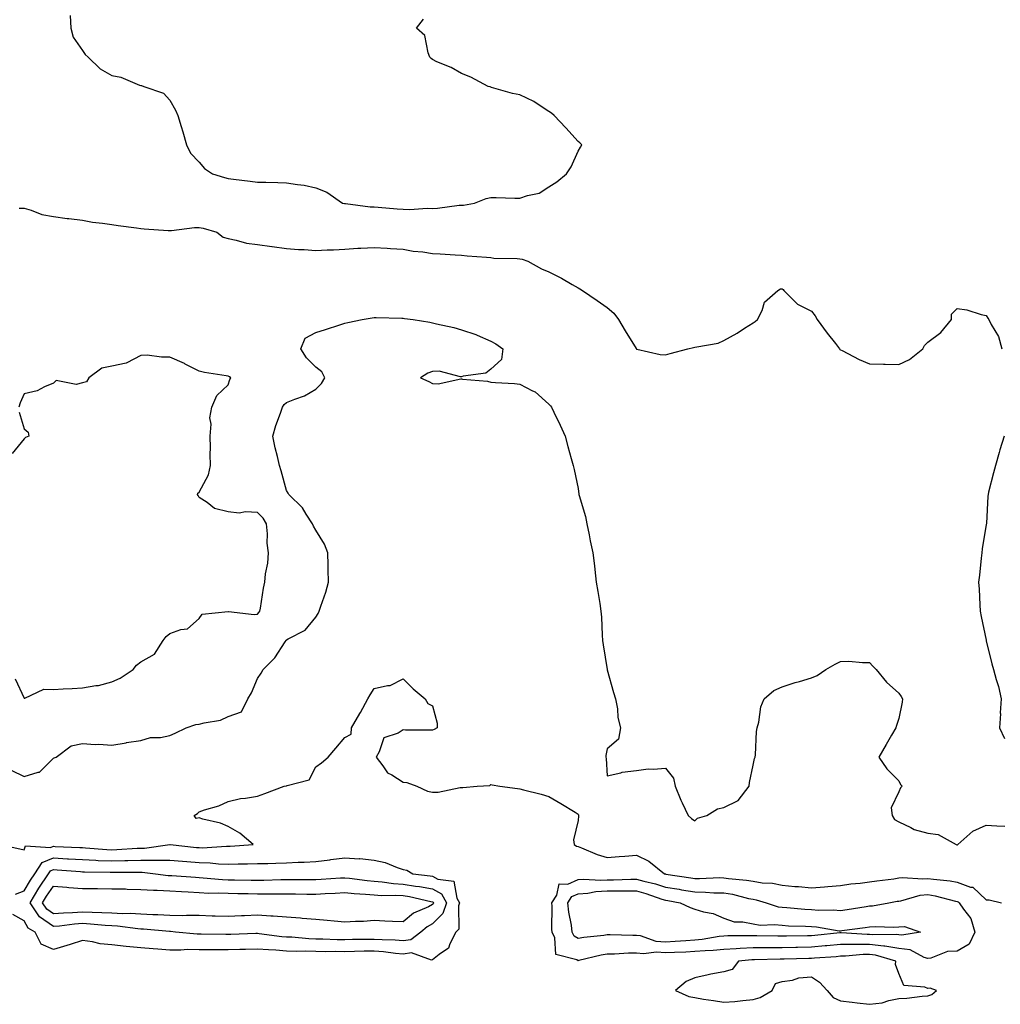
# Model space of a CAD drawing. Units: inches. Extents: x 915683 to 918323, y 7253018 to 7255658.
# Drawn here: x 915856 to 916193, y 7253187 to 7253525 of the extents above; entities that cross this region are included whole.
import ezdxf

# ---------------------------------------------------------------- set-up
doc = ezdxf.new("R2010")
doc.units = ezdxf.units.IN
doc.header["$MEASUREMENT"] = 0
doc.layers.add('Contour_91567253', color=7, linetype='Continuous', true_color=0x3238bc)

msp = doc.modelspace()

# ---------------------------------------------------------------- linework, layer by layer
at = {"layer": 'Contour_91567253'}
for points in [[(915873.79, 7253526.18, 3282), (915874.05, 7253521.92, 3282), (915874.89, 7253518.76, 3282), (915878.05, 7253514.25, 3282), (915878.97, 7253512.85, 3282), (915880.01, 7253511.92, 3282), (915884.11, 7253507.97, 3282), (915888.05, 7253505.64, 3282), (915891.17, 7253505.04, 3282), (915897.61, 7253502.36, 3282), (915898.05, 7253502.24, 3282), (915898.3, 7253502.16, 3282), (915899.06, 7253501.92, 3282), (915905.78, 7253499.64, 3282), (915908.05, 7253497.15, 3282), (915909.92, 7253493.8, 3282), (915910.74, 7253491.92, 3282), (915911.87, 7253488.1, 3282), (915912.4, 7253486.28, 3282), (915913.71, 7253481.92, 3282), (915915.11, 7253478.97, 3282), (915918.05, 7253475.9, 3282), (915919.89, 7253473.76, 3282), (915922.59, 7253471.92, 3282), (915926.8, 7253470.66, 3282), (915928.05, 7253470.36, 3282), (915929.84, 7253470.13, 3282), (915935.56, 7253469.43, 3282), (915938.05, 7253469.11, 3282), (915940.94, 7253469.03, 3282), (915945.07, 7253468.94, 3282), (915948.05, 7253468.86, 3282), (915951.77, 7253468.21, 3282), (915954.12, 7253467.99, 3282), (915958.05, 7253467.14, 3282), (915961.82, 7253465.69, 3282), (915967.28, 7253461.92, 3282), (915967.88, 7253461.75, 3282), (915968.05, 7253461.74, 3282), (915968.24, 7253461.73, 3282), (915976.76, 7253460.63, 3282), (915978.05, 7253460.57, 3282), (915979.49, 7253460.47, 3282), (915986.01, 7253459.88, 3282), (915988.05, 7253459.76, 3282), (915990.32, 7253459.64, 3282), (915996.3, 7253460.17, 3282), (915998.05, 7253460.05, 3282), (915999.82, 7253460.15, 3282), (916007.27, 7253461.14, 3282), (916008.05, 7253461.2, 3282), (916008.74, 7253461.23, 3282), (916012.45, 7253461.92, 3282), (916016.52, 7253463.45, 3282), (916018.05, 7253463.8, 3282), (916019.9, 7253463.78, 3282), (916026.36, 7253463.61, 3282), (916028.05, 7253463.58, 3282), (916030.67, 7253464.54, 3282), (916034.63, 7253465.34, 3282), (916038.05, 7253467.41, 3282), (916040.79, 7253469.18, 3282), (916044.03, 7253471.92, 3282), (916045.69, 7253474.28, 3282), (916048.05, 7253479.64, 3282), (916048.89, 7253481.07, 3282), (916049.29, 7253481.92, 3282), (916048.68, 7253482.55, 3282), (916048.05, 7253482.96, 3282), (916043.87, 7253487.73, 3282), (916039.82, 7253491.92, 3282), (916038.88, 7253492.75, 3282), (916038.05, 7253493.28, 3282), (916034, 7253495.97, 3282), (916032.9, 7253496.77, 3282), (916028.05, 7253498.97, 3282), (916025.56, 7253499.43, 3282), (916018.39, 7253501.58, 3282), (916018.05, 7253501.66, 3282), (916017.84, 7253501.71, 3282), (916017.18, 7253501.92, 3282), (916011.21, 7253505.08, 3282), (916008.05, 7253506.3, 3282), (916004.52, 7253508.39, 3282), (915999.61, 7253510.36, 3282), (915998.05, 7253511.08, 3282), (915997.59, 7253511.45, 3282), (915997.23, 7253511.92, 3282), (915996.6, 7253513.37, 3282), (915995.5, 7253519.37, 3282), (915992.6, 7253521.92, 3282), (915995.05, 7253524.93, 3282)], [(915856.33, 7253460.2, 3281), (915858.05, 7253460.12, 3281), (915860.46, 7253459.51, 3281), (915864.07, 7253457.94, 3281), (915868.05, 7253457.32, 3281), (915872.74, 7253456.61, 3281), (915873.39, 7253456.58, 3281), (915878.05, 7253455.99, 3281), (915881.52, 7253455.39, 3281), (915884.94, 7253455.03, 3281), (915888.05, 7253454.55, 3281), (915890.31, 7253454.18, 3281), (915896.59, 7253453.38, 3281), (915898.05, 7253453.15, 3281), (915899.18, 7253453.05, 3281), (915907.47, 7253452.5, 3281), (915908.05, 7253452.45, 3281), (915908.59, 7253452.46, 3281), (915916.43, 7253453.54, 3281), (915918.05, 7253453.57, 3281), (915919.44, 7253453.31, 3281), (915924.07, 7253451.92, 3281), (915926.32, 7253450.18, 3281), (915928.05, 7253449.7, 3281), (915930.76, 7253449.21, 3281), (915934.31, 7253448.19, 3281), (915938.05, 7253447.65, 3281), (915942.97, 7253447.01, 3281), (915943.11, 7253446.98, 3281), (915948.05, 7253446.37, 3281), (915952.12, 7253445.99, 3281), (915954.02, 7253445.95, 3281), (915958.05, 7253445.62, 3281), (915962.01, 7253445.88, 3281), (915964.12, 7253445.85, 3281), (915968.05, 7253446.14, 3281), (915972.52, 7253446.39, 3281), (915973.5, 7253446.47, 3281), (915978.05, 7253446.71, 3281), (915982.55, 7253446.42, 3281), (915983.64, 7253446.33, 3281), (915988.05, 7253446.05, 3281), (915991.5, 7253445.37, 3281), (915994.8, 7253445.17, 3281), (915998.05, 7253444.66, 3281), (916000.67, 7253444.54, 3281), (916005.88, 7253444.09, 3281), (916008.05, 7253443.98, 3281), (916009.97, 7253443.84, 3281), (916016.63, 7253443.34, 3281), (916018.05, 7253443.24, 3281), (916019.16, 7253443.02, 3281), (916027.1, 7253442.87, 3281), (916028.05, 7253442.73, 3281), (916028.8, 7253442.67, 3281), (916030.83, 7253441.92, 3281), (916035.48, 7253439.34, 3281), (916038.05, 7253438.27, 3281), (916042.29, 7253436.16, 3281), (916045.95, 7253434.03, 3281), (916048.05, 7253432.86, 3281), (916048.64, 7253432.52, 3281), (916049.52, 7253431.92, 3281), (916054.57, 7253428.43, 3281), (916058.05, 7253426.09, 3281), (916060.28, 7253424.15, 3281), (916061.94, 7253421.92, 3281), (916064.2, 7253418.07, 3281), (916067.95, 7253412.02, 3281), (916068.01, 7253411.92, 3281), (916068.03, 7253411.89, 3281), (916068.05, 7253411.82, 3281), (916068.16, 7253411.81, 3281), (916076.15, 7253410.02, 3281), (916078.05, 7253409.9, 3281), (916079.62, 7253410.36, 3281), (916085.69, 7253411.92, 3281), (916087.57, 7253412.4, 3281), (916088.05, 7253412.43, 3281), (916088.79, 7253412.65, 3281), (916096.12, 7253413.85, 3281), (916098.05, 7253414.72, 3281), (916102.63, 7253417.34, 3281), (916105.09, 7253418.96, 3281), (916108.05, 7253420.84, 3281), (916108.72, 7253421.25, 3281), (916109.63, 7253421.92, 3281), (916111.16, 7253425.03, 3281), (916112.01, 7253427.96, 3281), (916116.52, 7253431.92, 3281), (916117.51, 7253432.46, 3281), (916118.05, 7253432.49, 3281), (916118.4, 7253432.26, 3281), (916118.63, 7253431.92, 3281), (916123.35, 7253427.22, 3281), (916128.05, 7253424.88, 3281), (916129.33, 7253423.21, 3281), (916130.03, 7253421.92, 3281), (916133.43, 7253417.3, 3281), (916136.28, 7253413.69, 3281), (916137.66, 7253411.92, 3281), (916137.86, 7253411.73, 3281), (916138.05, 7253411.62, 3281), (916138.63, 7253411.33, 3281), (916144.44, 7253408.31, 3281), (916148.05, 7253406.81, 3281), (916152.77, 7253406.64, 3281), (916153.32, 7253406.66, 3281), (916158.05, 7253406.51, 3281), (916161.68, 7253408.3, 3281), (916166.32, 7253411.92, 3281), (916166.85, 7253413.11, 3281), (916168.05, 7253414.24, 3281), (916172.48, 7253417.49, 3281), (916176.17, 7253421.92, 3281), (916176.18, 7253423.79, 3281), (916178.05, 7253425.73, 3281), (916181.42, 7253425.29, 3281), (916186.33, 7253423.64, 3281), (916188.05, 7253423.32, 3281), (916188.61, 7253422.48, 3281), (916188.94, 7253421.92, 3281), (916189.73, 7253420.24, 3281), (916192.29, 7253416.17, 3281), (916193.37, 7253411.92, 3281)], [(915853.52, 7253267.39, 3280), (915858.05, 7253265.22, 3280), (915862.84, 7253266.71, 3280), (915863.28, 7253266.69, 3280), (915868.05, 7253271.5, 3280), (915868.37, 7253271.6, 3280), (915868.96, 7253271.92, 3280), (915874.16, 7253275.81, 3280), (915878.05, 7253276.59, 3280), (915882.35, 7253276.23, 3280), (915883.67, 7253276.3, 3280), (915888.05, 7253276.01, 3280), (915892.96, 7253276.83, 3280), (915893.11, 7253276.86, 3280), (915898.05, 7253277.6, 3280), (915901.39, 7253278.58, 3280), (915904.78, 7253278.65, 3280), (915908.05, 7253279.26, 3280), (915909.88, 7253280.09, 3280), (915913.65, 7253281.92, 3280), (915916.91, 7253283.06, 3280), (915918.05, 7253283.15, 3280), (915919.8, 7253283.67, 3280), (915925.34, 7253284.63, 3280), (915928.05, 7253285.78, 3280), (915932.6, 7253287.38, 3280), (915934.79, 7253291.92, 3280), (915935.98, 7253293.98, 3280), (915938.05, 7253298.85, 3280), (915939.28, 7253300.69, 3280), (915940.02, 7253301.92, 3280), (915944.05, 7253305.92, 3280), (915947.51, 7253311.38, 3280), (915947.88, 7253311.92, 3280), (915947.96, 7253312.02, 3280), (915948.05, 7253312.13, 3280), (915948.62, 7253312.49, 3280), (915954.47, 7253315.49, 3280), (915958.05, 7253319.84, 3280), (915958.86, 7253321.11, 3280), (915959.25, 7253321.92, 3280), (915959.78, 7253323.65, 3280), (915961.45, 7253328.52, 3280), (915962.39, 7253331.92, 3280), (915962.34, 7253336.22, 3280), (915962.26, 7253337.71, 3280), (915962.21, 7253341.92, 3280), (915961.04, 7253344.91, 3280), (915958.05, 7253349.73, 3280), (915957.28, 7253351.15, 3280), (915956.91, 7253351.92, 3280), (915954.71, 7253355.25, 3280), (915953.49, 7253357.36, 3280), (915948.79, 7253361.92, 3280), (915948.56, 7253362.43, 3280), (915948.05, 7253363.36, 3280), (915946.18, 7253370.05, 3280), (915945.63, 7253371.92, 3280), (915944.95, 7253375.02, 3280), (915944.07, 7253377.94, 3280), (915943.37, 7253381.92, 3280), (915944.31, 7253385.66, 3280), (915945.95, 7253389.82, 3280), (915946.61, 7253391.92, 3280), (915947.16, 7253392.81, 3280), (915948.05, 7253393.53, 3280), (915950.83, 7253394.69, 3280), (915954.2, 7253395.77, 3280), (915958.05, 7253398.08, 3280), (915960.01, 7253399.97, 3280), (915961.11, 7253401.92, 3280), (915960.16, 7253404.03, 3280), (915958.05, 7253405.63, 3280), (915954.92, 7253408.8, 3280), (915952.95, 7253411.92, 3280), (915954.41, 7253415.56, 3280), (915958.05, 7253417.51, 3280), (915961.44, 7253418.53, 3280), (915966.31, 7253420.18, 3280), (915968.05, 7253420.74, 3280), (915969.04, 7253420.93, 3280), (915974, 7253421.92, 3280), (915977.39, 7253422.58, 3280), (915978.05, 7253422.7, 3280), (915978.79, 7253422.65, 3280), (915987.53, 7253422.45, 3280), (915988.05, 7253422.41, 3280), (915988.48, 7253422.35, 3280), (915991.41, 7253421.92, 3280), (915997.17, 7253421.03, 3280), (915998.05, 7253420.84, 3280), (915999.5, 7253420.47, 3280), (916005.36, 7253419.23, 3280), (916008.05, 7253418.46, 3280), (916012.93, 7253416.79, 3280), (916013.41, 7253416.56, 3280), (916018.05, 7253414.58, 3280), (916019.77, 7253413.64, 3280), (916022.21, 7253411.92, 3280), (916021.75, 7253408.22, 3280), (916018.05, 7253404.99, 3280), (916016.38, 7253403.59, 3280), (916008.67, 7253402.54, 3280), (916008.05, 7253402.3, 3280), (916007.69, 7253402.28, 3280), (916000.36, 7253404.22, 3280), (915998.05, 7253404.16, 3280), (915996.45, 7253403.52, 3280), (915994.03, 7253401.92, 3280), (915996.8, 7253400.67, 3280), (915998.05, 7253400.06, 3280), (916000.02, 7253399.96, 3280), (916007.77, 7253401.65, 3280), (916008.05, 7253401.62, 3280), (916008.44, 7253401.54, 3280), (916016.91, 7253400.78, 3280), (916018.05, 7253400.46, 3280), (916019.67, 7253400.31, 3280), (916026.19, 7253400.06, 3280), (916028.05, 7253399.85, 3280), (916032.41, 7253397.56, 3280), (916033.32, 7253397.19, 3280), (916038.05, 7253392.95, 3280), (916038.52, 7253392.39, 3280), (916038.95, 7253391.92, 3280), (916039.74, 7253390.23, 3280), (916041.88, 7253385.75, 3280), (916043.61, 7253381.92, 3280), (916044.56, 7253378.43, 3280), (916045.68, 7253374.29, 3280), (916046.32, 7253371.92, 3280), (916046.66, 7253370.53, 3280), (916048.05, 7253364.03, 3280), (916048.27, 7253362.13, 3280), (916048.3, 7253361.92, 3280), (916048.38, 7253361.59, 3280), (916050.55, 7253354.42, 3280), (916051.06, 7253351.92, 3280), (916051.81, 7253348.16, 3280), (916052.21, 7253346.08, 3280), (916053.06, 7253341.92, 3280), (916053.65, 7253337.52, 3280), (916053.74, 7253336.23, 3280), (916054.26, 7253331.92, 3280), (916054.84, 7253328.72, 3280), (916055.44, 7253324.53, 3280), (916055.88, 7253321.92, 3280), (916056.07, 7253319.94, 3280), (916056.24, 7253313.73, 3280), (916056.39, 7253311.92, 3280), (916056.6, 7253310.46, 3280), (916058.03, 7253301.95, 3280), (916058.03, 7253301.9, 3280), (916058.05, 7253301.82, 3280), (916060.17, 7253294.04, 3280), (916060.86, 7253291.92, 3280), (916061.52, 7253288.45, 3280), (916061.65, 7253285.52, 3280), (916062.64, 7253281.92, 3280), (916061.93, 7253278.04, 3280), (916058.05, 7253274.79, 3280), (916057.5, 7253272.47, 3280), (916057.51, 7253271.92, 3280), (916057.61, 7253271.47, 3280), (916058.05, 7253265.54, 3280), (916062.68, 7253266.56, 3280), (916063.18, 7253266.79, 3280), (916068.05, 7253267.3, 3280), (916072.08, 7253267.89, 3280), (916073.89, 7253267.77, 3280), (916078.05, 7253268.16, 3280), (916080.76, 7253264.63, 3280), (916081.35, 7253261.92, 3280), (916083.25, 7253257.13, 3280), (916083.7, 7253256.27, 3280), (916085.79, 7253251.92, 3280), (916086.98, 7253250.86, 3280), (916088.05, 7253250.02, 3280), (916089.02, 7253250.95, 3280), (916092.25, 7253251.92, 3280), (916095.83, 7253254.14, 3280), (916098.05, 7253254.63, 3280), (916102.98, 7253256.99, 3280), (916106.7, 7253261.92, 3280), (916106.78, 7253263.2, 3280), (916108.05, 7253269.1, 3280), (916108.53, 7253271.44, 3280), (916108.72, 7253271.92, 3280), (916108.85, 7253272.71, 3280), (916109.28, 7253280.69, 3280), (916109.51, 7253281.92, 3280), (916110.08, 7253283.94, 3280), (916110.77, 7253289.2, 3280), (916111.89, 7253291.92, 3280), (916115.2, 7253294.77, 3280), (916118.05, 7253296.06, 3280), (916122.52, 7253297.45, 3280), (916123.99, 7253297.86, 3280), (916128.05, 7253299.06, 3280), (916130.08, 7253299.89, 3280), (916133.02, 7253301.92, 3280), (916136.22, 7253303.75, 3280), (916138.05, 7253304.71, 3280), (916140.88, 7253304.75, 3280), (916145.63, 7253304.34, 3280), (916148.05, 7253304.4, 3280), (916149.17, 7253303.04, 3280), (916150.26, 7253301.92, 3280), (916153.79, 7253297.66, 3280), (916158.05, 7253293.82, 3280), (916158.86, 7253292.73, 3280), (916159.31, 7253291.92, 3280), (916159.17, 7253290.8, 3280), (916158.05, 7253285.14, 3280), (916157.21, 7253282.75, 3280), (916156.99, 7253281.92, 3280), (916155.55, 7253279.42, 3280), (916153.73, 7253276.24, 3280), (916151.22, 7253271.92, 3280), (916153.99, 7253267.86, 3280), (916158.05, 7253263.75, 3280), (916158.64, 7253262.52, 3280), (916159.24, 7253261.92, 3280), (916158.62, 7253261.35, 3280), (916158.05, 7253260.05, 3280), (916155.48, 7253254.49, 3280), (916155.72, 7253251.92, 3280), (916156.62, 7253250.49, 3280), (916158.05, 7253249.75, 3280), (916162.16, 7253247.82, 3280), (916163.27, 7253247.13, 3280), (916168.05, 7253245.81, 3280), (916171.54, 7253245.42, 3280), (916177.78, 7253241.92, 3280), (916177.97, 7253241.84, 3280), (916178.05, 7253241.81, 3280), (916178.14, 7253241.83, 3280), (916178.25, 7253241.92, 3280), (916183.43, 7253246.54, 3280), (916188.05, 7253248.6, 3280), (916191.62, 7253248.35, 3280), (916194.4, 7253248.27, 3280)], [(915854.92, 7253298.79, 3281), (915858.05, 7253292.09, 3281), (915858.21, 7253292.08, 3281), (915864.79, 7253295.18, 3281), (915868.05, 7253295.1, 3281), (915871.43, 7253295.3, 3281), (915874.52, 7253295.45, 3281), (915878.05, 7253295.65, 3281), (915882.57, 7253296.44, 3281), (915883.55, 7253296.42, 3281), (915888.05, 7253297.7, 3281), (915890.95, 7253299.02, 3281), (915895.39, 7253301.92, 3281), (915896.59, 7253303.38, 3281), (915898.05, 7253304.58, 3281), (915902.73, 7253307.24, 3281), (915905.7, 7253311.92, 3281), (915906.76, 7253313.21, 3281), (915908.05, 7253314.26, 3281), (915911.79, 7253315.65, 3281), (915914.03, 7253315.93, 3281), (915918.05, 7253319.4, 3281), (915919.03, 7253320.93, 3281), (915927.99, 7253321.86, 3281), (915928.08, 7253321.89, 3281), (915936.92, 7253320.79, 3281), (915938.05, 7253320.88, 3281), (915938.49, 7253321.47, 3281), (915938.87, 7253321.92, 3281), (915939.07, 7253322.94, 3281), (915940.12, 7253329.85, 3281), (915940.59, 7253331.92, 3281), (915940.85, 7253334.72, 3281), (915941.58, 7253338.38, 3281), (915941.84, 7253341.92, 3281), (915941.39, 7253345.26, 3281), (915941.51, 7253348.45, 3281), (915941.17, 7253351.92, 3281), (915939.96, 7253353.83, 3281), (915938.05, 7253355.79, 3281), (915933.9, 7253356.07, 3281), (915931.74, 7253355.61, 3281), (915928.05, 7253356.07, 3281), (915923.27, 7253357.14, 3281), (915920.81, 7253359.16, 3281), (915918.05, 7253360.94, 3281), (915917.69, 7253361.57, 3281), (915917.49, 7253361.92, 3281), (915917.59, 7253362.38, 3281), (915918.05, 7253362.77, 3281), (915921.25, 7253368.73, 3281), (915921.96, 7253371.92, 3281), (915921.87, 7253375.74, 3281), (915921.95, 7253378.01, 3281), (915921.87, 7253381.92, 3281), (915922.23, 7253386.1, 3281), (915921.72, 7253388.25, 3281), (915922.37, 7253391.92, 3281), (915924.11, 7253395.86, 3281), (915928.05, 7253399.61, 3281), (915928.63, 7253401.34, 3281), (915928.87, 7253401.92, 3281), (915928.46, 7253402.33, 3281), (915928.05, 7253402.49, 3281), (915927.32, 7253402.65, 3281), (915919.9, 7253403.77, 3281), (915918.05, 7253404.29, 3281), (915913.3, 7253406.67, 3281), (915912.97, 7253406.84, 3281), (915908.05, 7253409.09, 3281), (915905.18, 7253409.05, 3281), (915900.24, 7253409.73, 3281), (915898.05, 7253409.68, 3281), (915893.26, 7253407.13, 3281), (915893.02, 7253406.95, 3281), (915888.05, 7253405.94, 3281), (915884.71, 7253405.25, 3281), (915880.18, 7253401.92, 3281), (915879.37, 7253400.59, 3281), (915878.05, 7253400.26, 3281), (915875.83, 7253399.7, 3281), (915868.97, 7253401, 3281), (915868.05, 7253400.09, 3281), (915865.03, 7253398.9, 3281), (915862.45, 7253397.52, 3281), (915858.05, 7253396.44, 3281), (915856.63, 7253393.34, 3281), (915856.19, 7253391.92, 3281)], [(915856.3, 7253390.17, 3281), (915858.05, 7253384.45, 3281), (915859.43, 7253383.3, 3281), (915859.66, 7253381.92, 3281), (915858.5, 7253381.46, 3281), (915858.05, 7253381.02, 3281), (915853.9, 7253376.07, 3281)], [(916194.21, 7253381.92, 3281), (916192.74, 7253377.23, 3281), (916192.49, 7253376.35, 3281), (916191.16, 7253371.92, 3281), (916190.55, 7253369.42, 3281), (916188.87, 7253362.73, 3281), (916188.67, 7253361.92, 3281), (916188.62, 7253361.35, 3281), (916188.09, 7253351.96, 3281), (916188.08, 7253351.89, 3281), (916188.05, 7253351.72, 3281), (916186.64, 7253343.34, 3281), (916186.49, 7253341.92, 3281), (916186.32, 7253340.18, 3281), (916185.68, 7253334.29, 3281), (916185.44, 7253331.92, 3281), (916185.6, 7253329.48, 3281), (916185.81, 7253324.17, 3281), (916185.95, 7253321.92, 3281), (916186.29, 7253320.15, 3281), (916188.01, 7253311.97, 3281), (916188.02, 7253311.89, 3281), (916188.05, 7253311.77, 3281), (916190, 7253303.86, 3281), (916190.58, 7253301.92, 3281), (916191.48, 7253298.48, 3281), (916192.21, 7253296.08, 3281), (916193.2, 7253291.92, 3281), (916192.84, 7253287.13, 3281), (916192.88, 7253286.75, 3281), (916192.63, 7253281.92, 3281), (916194.36, 7253278.23, 3281)], [(915849.54, 7253241.92, 3279), (915856.58, 7253240.46, 3279), (915858.05, 7253240.13, 3279), (915858.45, 7253241.52, 3279), (915867.04, 7253240.91, 3279), (915868.05, 7253241.31, 3279), (915868.69, 7253241.29, 3279), (915877.09, 7253240.96, 3279), (915878.05, 7253240.9, 3279), (915879.12, 7253240.85, 3279), (915886.37, 7253240.23, 3279), (915888.05, 7253240.15, 3279), (915889.77, 7253240.2, 3279), (915896.8, 7253240.66, 3279), (915898.05, 7253240.71, 3279), (915899.25, 7253240.72, 3279), (915908.03, 7253241.9, 3279), (915908.05, 7253241.9, 3279), (915908.07, 7253241.89, 3279), (915917.09, 7253240.95, 3279), (915918.05, 7253240.88, 3279), (915919.12, 7253240.85, 3279), (915927.46, 7253241.33, 3279), (915928.05, 7253241.31, 3279), (915928.64, 7253241.33, 3279), (915936.56, 7253241.92, 3279), (915932, 7253245.87, 3279), (915928.05, 7253248.09, 3279), (915925.42, 7253249.29, 3279), (915919.34, 7253250.63, 3279), (915918.05, 7253251.06, 3279), (915916.98, 7253250.85, 3279), (915916.33, 7253251.92, 3279), (915917.43, 7253252.54, 3279), (915918.05, 7253253.11, 3279), (915919.91, 7253253.78, 3279), (915924.78, 7253255.18, 3279), (915928.05, 7253256.65, 3279), (915932.23, 7253257.74, 3279), (915933.91, 7253257.78, 3279), (915938.05, 7253258.52, 3279), (915940.55, 7253259.42, 3279), (915947.19, 7253261.92, 3279), (915947.96, 7253262.01, 3279), (915948.05, 7253262.02, 3279), (915948.26, 7253262.13, 3279), (915955.82, 7253264.15, 3279), (915958.05, 7253268.54, 3279), (915960.04, 7253269.94, 3279), (915962.33, 7253271.92, 3279), (915964.99, 7253274.98, 3279), (915968.05, 7253278.65, 3279), (915970.15, 7253279.81, 3279), (915970.26, 7253281.92, 3279), (915973.14, 7253286.82, 3279), (915973.35, 7253287.21, 3279), (915975.89, 7253291.92, 3279), (915976.72, 7253293.25, 3279), (915978.05, 7253295.45, 3279), (915982.64, 7253296.51, 3279), (915983.52, 7253296.45, 3279), (915988.05, 7253298.76, 3279), (915991.45, 7253295.32, 3279), (915995.62, 7253291.92, 3279), (915996.44, 7253290.32, 3279), (915998.05, 7253289.53, 3279), (915999.72, 7253283.6, 3279), (915999.64, 7253281.92, 3279), (915998.61, 7253281.36, 3279), (915998.05, 7253281.15, 3279), (915997.31, 7253281.19, 3279), (915988.79, 7253281.19, 3279), (915988.05, 7253281.22, 3279), (915986.28, 7253280.15, 3279), (915981.44, 7253278.53, 3279), (915979.8, 7253273.68, 3279), (915978.75, 7253271.92, 3279), (915981.05, 7253268.92, 3279), (915982.64, 7253266.51, 3279), (915984.2, 7253265.77, 3279), (915988.05, 7253263.36, 3279), (915989.33, 7253263.2, 3279), (915992.75, 7253261.92, 3279), (915996.39, 7253260.27, 3279), (915998.05, 7253259.84, 3279), (916000.04, 7253259.93, 3279), (916007.6, 7253261.47, 3279), (916008.05, 7253261.49, 3279), (916008.47, 7253261.5, 3279), (916013.47, 7253261.92, 3279), (916017.76, 7253262.21, 3279), (916018.05, 7253262.56, 3279), (916018.52, 7253262.39, 3279), (916021.23, 7253261.92, 3279), (916027.26, 7253261.13, 3279), (916028.05, 7253261.02, 3279), (916029.3, 7253260.68, 3279), (916035.33, 7253259.2, 3279), (916038.05, 7253258.38, 3279), (916042.1, 7253255.97, 3279), (916047, 7253252.97, 3279), (916048.05, 7253252.33, 3279), (916048.15, 7253252.02, 3279), (916048.2, 7253251.92, 3279), (916048.23, 7253251.74, 3279), (916048.05, 7253250.22, 3279), (916046.47, 7253243.5, 3279), (916046.66, 7253241.92, 3279), (916047.49, 7253241.36, 3279), (916048.05, 7253241.22, 3279), (916049.16, 7253240.82, 3279), (916054.62, 7253238.49, 3279), (916058.05, 7253237.48, 3279), (916062.13, 7253237.84, 3279), (916064.05, 7253237.93, 3279), (916068.05, 7253238.25, 3279), (916072.3, 7253236.17, 3279), (916077.71, 7253231.92, 3279), (916077.99, 7253231.85, 3279), (916078.05, 7253231.83, 3279), (916078.15, 7253231.81, 3279), (916086.67, 7253230.53, 3279), (916088.05, 7253230.31, 3279), (916089.69, 7253230.28, 3279), (916096.7, 7253230.57, 3279), (916098.05, 7253230.55, 3279), (916099.68, 7253230.29, 3279), (916105.86, 7253229.73, 3279), (916108.05, 7253229.31, 3279), (916111.15, 7253228.82, 3279), (916114.77, 7253228.65, 3279), (916118.05, 7253227.97, 3279), (916122.39, 7253227.57, 3279), (916123.64, 7253227.51, 3279), (916128.05, 7253227.08, 3279), (916132.56, 7253227.41, 3279), (916133.68, 7253227.55, 3279), (916138.05, 7253227.92, 3279), (916141.54, 7253228.42, 3279), (916144.84, 7253228.72, 3279), (916148.05, 7253229.14, 3279), (916150.46, 7253229.52, 3279), (916156.33, 7253230.19, 3279), (916158.05, 7253230.45, 3279), (916159.35, 7253230.62, 3279), (916166.28, 7253230.15, 3279), (916168.05, 7253230.32, 3279), (916169.97, 7253230.01, 3279), (916175.65, 7253229.52, 3279), (916178.05, 7253229.05, 3279), (916182.62, 7253227.35, 3279), (916183.41, 7253227.27, 3279), (916188.05, 7253222.91, 3279), (916189.09, 7253222.96, 3279), (916193.24, 7253221.92, 3279)], [(915855.02, 7253224.95, 3278), (915858.05, 7253226.07, 3278), (915860.21, 7253229.75, 3278), (915861.65, 7253231.92, 3278), (915864.19, 7253235.78, 3278), (915868.05, 7253237.33, 3278), (915872.91, 7253237.06, 3278), (915873.18, 7253237.05, 3278), (915878.05, 7253236.76, 3278), (915882.65, 7253236.52, 3278), (915883.46, 7253236.5, 3278), (915888.05, 7253236.28, 3278), (915892.54, 7253236.41, 3278), (915893.56, 7253236.41, 3278), (915898.05, 7253236.56, 3278), (915902.74, 7253236.61, 3278), (915903.44, 7253236.53, 3278), (915908.05, 7253236.6, 3278), (915912.35, 7253236.22, 3278), (915913.86, 7253236.11, 3278), (915918.05, 7253235.76, 3278), (915921.79, 7253235.65, 3278), (915924.65, 7253235.32, 3278), (915928.05, 7253235.21, 3278), (915931.45, 7253235.32, 3278), (915934.68, 7253235.29, 3278), (915938.05, 7253235.41, 3278), (915941.59, 7253235.46, 3278), (915944.37, 7253235.59, 3278), (915948.05, 7253235.65, 3278), (915952, 7253235.87, 3278), (915954.09, 7253235.88, 3278), (915958.05, 7253236.13, 3278), (915962.85, 7253236.71, 3278), (915963.22, 7253236.74, 3278), (915968.05, 7253237.41, 3278), (915972.91, 7253237.06, 3278), (915973.21, 7253237.08, 3278), (915978.05, 7253236.59, 3278), (915981.87, 7253235.75, 3278), (915985.95, 7253234.02, 3278), (915988.05, 7253233.38, 3278), (915989.31, 7253233.18, 3278), (915991.33, 7253231.92, 3278), (915997.3, 7253231.17, 3278), (915998.05, 7253231.03, 3278), (915999.92, 7253230.05, 3278), (916005.47, 7253229.33, 3278), (916006.48, 7253223.49, 3278), (916007.35, 7253221.92, 3278), (916007.01, 7253220.88, 3278), (916007.11, 7253212.86, 3278), (916006.11, 7253211.92, 3278), (916004.04, 7253207.91, 3278), (916003.61, 7253206.36, 3278), (916000.39, 7253204.26, 3278), (915998.05, 7253202.42, 3278), (915997.72, 7253202.25, 3278), (915990.87, 7253204.74, 3278), (915988.05, 7253204.37, 3278), (915985.38, 7253204.59, 3278), (915981.28, 7253205.15, 3278), (915978.05, 7253205.39, 3278), (915974.65, 7253205.33, 3278), (915971.35, 7253205.22, 3278), (915968.05, 7253205.16, 3278), (915964.76, 7253205.2, 3278), (915961.29, 7253205.16, 3278), (915958.05, 7253205.2, 3278), (915954.66, 7253205.31, 3278), (915951.36, 7253205.23, 3278), (915948.05, 7253205.35, 3278), (915944.31, 7253205.65, 3278), (915941.88, 7253205.76, 3278), (915938.05, 7253206.1, 3278), (915934, 7253205.96, 3278), (915932.04, 7253205.91, 3278), (915928.05, 7253205.78, 3278), (915924.15, 7253205.82, 3278), (915921.95, 7253205.82, 3278), (915918.05, 7253205.86, 3278), (915914.09, 7253205.88, 3278), (915911.81, 7253205.68, 3278), (915908.05, 7253205.7, 3278), (915903.92, 7253206.05, 3278), (915902.28, 7253206.15, 3278), (915898.05, 7253206.52, 3278), (915893.06, 7253206.93, 3278), (915893.04, 7253206.93, 3278), (915888.05, 7253207.48, 3278), (915884.06, 7253207.93, 3278), (915881.43, 7253208.54, 3278), (915878.05, 7253209.01, 3278), (915873.82, 7253207.69, 3278), (915872.66, 7253207.31, 3278), (915868.05, 7253205.92, 3278), (915863.86, 7253207.73, 3278), (915861.82, 7253211.92, 3278), (915859.41, 7253213.28, 3278), (915858.05, 7253215.78, 3278), (915854.1, 7253217.97, 3278)]]:
    msp.add_polyline3d(points, dxfattribs=at)
for points in [[(915988.05, 7253208.9, 3277), (915985.26, 7253209.13, 3277), (915980.78, 7253209.2, 3277), (915978.05, 7253209.39, 3277), (915975.47, 7253209.34, 3277), (915970.65, 7253209.32, 3277), (915968.05, 7253209.27, 3277), (915965.43, 7253209.3, 3277), (915960.47, 7253209.5, 3277), (915958.05, 7253209.53, 3277), (915955.73, 7253209.61, 3277), (915949.86, 7253210.11, 3277), (915948.05, 7253210.17, 3277), (915946.44, 7253210.31, 3277), (915938.63, 7253211.34, 3277), (915938.05, 7253211.39, 3277), (915937.51, 7253211.37, 3277), (915928.92, 7253211.05, 3277), (915928.05, 7253211.02, 3277), (915927.16, 7253211.02, 3277), (915918.78, 7253211.19, 3277), (915918.05, 7253211.2, 3277), (915917.33, 7253211.2, 3277), (915909.98, 7253211.92, 3277), (915908.23, 7253212.1, 3277), (915908.05, 7253212.1, 3277), (915907.86, 7253212.11, 3277), (915898.99, 7253212.87, 3277), (915898.05, 7253212.92, 3277), (915897, 7253212.97, 3277), (915890.1, 7253213.97, 3277), (915888.05, 7253214.08, 3277), (915885.77, 7253214.2, 3277), (915880.81, 7253214.67, 3277), (915878.05, 7253214.81, 3277), (915875.34, 7253214.63, 3277), (915870.12, 7253213.98, 3277), (915868.05, 7253213.82, 3277), (915863.29, 7253217.15, 3277), (915860.03, 7253221.92, 3277), (915863.05, 7253226.92, 3277), (915866.37, 7253231.92, 3277), (915867.03, 7253232.94, 3277), (915868.05, 7253233.35, 3277), (915869.4, 7253233.27, 3277), (915877.3, 7253232.67, 3277), (915878.05, 7253232.62, 3277), (915878.72, 7253232.59, 3277), (915887.55, 7253232.43, 3277), (915888.05, 7253232.4, 3277), (915888.54, 7253232.41, 3277), (915897.57, 7253232.4, 3277), (915898.05, 7253232.42, 3277), (915898.55, 7253232.42, 3277), (915903.09, 7253231.92, 3277), (915907.47, 7253231.33, 3277), (915908.05, 7253231.3, 3277), (915908.7, 7253231.27, 3277), (915916.83, 7253230.7, 3277), (915918.05, 7253230.61, 3277), (915919.41, 7253230.56, 3277), (915926.02, 7253229.89, 3277), (915928.05, 7253229.81, 3277), (915930.19, 7253229.78, 3277), (915935.87, 7253229.74, 3277), (915938.05, 7253229.71, 3277), (915940.24, 7253229.72, 3277), (915946.08, 7253229.95, 3277), (915948.05, 7253229.97, 3277), (915950.01, 7253229.96, 3277), (915956.12, 7253229.99, 3277), (915958.05, 7253229.99, 3277), (915959.89, 7253230.08, 3277), (915966.59, 7253230.46, 3277), (915968.05, 7253230.53, 3277), (915969.6, 7253230.37, 3277), (915975.67, 7253229.54, 3277), (915978.05, 7253229.31, 3277), (915980.84, 7253229.13, 3277), (915984.69, 7253228.56, 3277), (915988.05, 7253228.37, 3277), (915992.31, 7253227.65, 3277), (915993.62, 7253227.5, 3277), (915998.05, 7253226.68, 3277), (916001.17, 7253225.04, 3277), (916002.91, 7253221.92, 3277), (916001.69, 7253218.28, 3277), (915998.05, 7253214.73, 3277), (915996.22, 7253213.75, 3277), (915994.14, 7253211.92, 3277), (915990.72, 7253209.25, 3277)], [(916178.05, 7253205.37, 3278), (916174.75, 7253205.22, 3278), (916169.08, 7253202.95, 3278), (916168.05, 7253202.85, 3278), (916166.78, 7253203.2, 3278), (916161.89, 7253205.77, 3278), (916158.05, 7253206.27, 3278), (916153.2, 7253207.07, 3278), (916152.91, 7253207.06, 3278), (916148.05, 7253207.64, 3278), (916143.72, 7253207.59, 3278), (916142.27, 7253207.7, 3278), (916138.05, 7253207.64, 3278), (916133.36, 7253207.23, 3278), (916132.8, 7253207.17, 3278), (916128.05, 7253206.76, 3278), (916123.32, 7253206.65, 3278), (916122.76, 7253206.64, 3278), (916118.05, 7253206.52, 3278), (916113.45, 7253206.52, 3278), (916112.63, 7253206.5, 3278), (916108.05, 7253206.5, 3278), (916103.67, 7253206.3, 3278), (916102.3, 7253206.17, 3278), (916098.05, 7253205.96, 3278), (916094.4, 7253205.57, 3278), (916091.65, 7253205.51, 3278), (916088.05, 7253205.19, 3278), (916084.95, 7253205.03, 3278), (916081.05, 7253204.92, 3278), (916078.05, 7253204.76, 3278), (916074.96, 7253205.02, 3278), (916070.52, 7253204.39, 3278), (916068.05, 7253204.71, 3278), (916065.31, 7253204.66, 3278), (916060.5, 7253204.37, 3278), (916058.05, 7253204.32, 3278), (916055.98, 7253203.99, 3278), (916048.26, 7253202.13, 3278), (916048.05, 7253202.1, 3278), (916047.59, 7253202.38, 3278), (916040.4, 7253204.27, 3278), (916040.02, 7253209.95, 3278), (916039.09, 7253211.92, 3278), (916038.99, 7253212.86, 3278), (916039.17, 7253220.81, 3278), (916039.08, 7253221.92, 3278), (916040.7, 7253224.57, 3278), (916041.52, 7253228.44, 3278), (916044.5, 7253228.38, 3278), (916048.05, 7253229.93, 3278), (916049.9, 7253230.06, 3278), (916055.8, 7253229.66, 3278), (916058.05, 7253229.79, 3278), (916060.16, 7253229.81, 3278), (916066.18, 7253230.05, 3278), (916068.05, 7253230.06, 3278), (916070.62, 7253229.35, 3278), (916074.55, 7253228.42, 3278), (916078.05, 7253227.32, 3278), (916082.69, 7253226.57, 3278), (916083.56, 7253226.41, 3278), (916088.05, 7253225.66, 3278), (916091.74, 7253225.61, 3278), (916094.56, 7253225.41, 3278), (916098.05, 7253225.36, 3278), (916101.01, 7253224.88, 3278), (916106.54, 7253223.43, 3278), (916108.05, 7253223.14, 3278), (916109.1, 7253222.97, 3278), (916112.54, 7253221.92, 3278), (916116.7, 7253220.57, 3278), (916118.05, 7253220.42, 3278), (916119.66, 7253220.31, 3278), (916125.86, 7253219.72, 3278), (916128.05, 7253219.6, 3278), (916130.54, 7253219.43, 3278), (916135.67, 7253219.55, 3278), (916138.05, 7253219.35, 3278), (916140.29, 7253219.67, 3278), (916146.81, 7253220.68, 3278), (916148.05, 7253220.86, 3278), (916149.05, 7253220.92, 3278), (916154.59, 7253221.92, 3278), (916157.51, 7253222.46, 3278), (916158.05, 7253222.54, 3278), (916158.76, 7253222.63, 3278), (916165.43, 7253224.55, 3278), (916168.05, 7253224.79, 3278), (916170.52, 7253224.38, 3278), (916177.46, 7253222.52, 3278), (916178.05, 7253222.4, 3278), (916178.4, 7253222.27, 3278), (916178.76, 7253221.92, 3278), (916180.19, 7253219.78, 3278), (916182.72, 7253216.6, 3278), (916184.14, 7253211.92, 3278), (916182.17, 7253207.81, 3278)], [(915998.05, 7253221.31, 3276), (915996.74, 7253220.6, 3276), (915991.6, 7253218.37, 3276), (915988.05, 7253215.37, 3276), (915984.43, 7253215.54, 3276), (915981.76, 7253215.63, 3276), (915978.05, 7253215.82, 3276), (915974.41, 7253215.56, 3276), (915971.66, 7253215.52, 3276), (915968.05, 7253215.3, 3276), (915964.34, 7253215.63, 3276), (915961.97, 7253215.84, 3276), (915958.05, 7253216.19, 3276), (915953.41, 7253216.56, 3276), (915952.79, 7253216.67, 3276), (915948.05, 7253216.98, 3276), (915943.49, 7253217.37, 3276), (915942.63, 7253217.34, 3276), (915938.05, 7253217.65, 3276), (915933.6, 7253217.47, 3276), (915932.54, 7253217.44, 3276), (915928.05, 7253217.25, 3276), (915923.51, 7253217.38, 3276), (915922.56, 7253217.41, 3276), (915918.05, 7253217.54, 3276), (915913.72, 7253217.59, 3276), (915912.47, 7253217.51, 3276), (915908.05, 7253217.55, 3276), (915903.91, 7253217.79, 3276), (915902.14, 7253217.83, 3276), (915898.05, 7253218.04, 3276), (915894.39, 7253218.27, 3276), (915891.8, 7253218.17, 3276), (915888.05, 7253218.37, 3276), (915884.68, 7253218.55, 3276), (915881.4, 7253218.57, 3276), (915878.05, 7253218.74, 3276), (915874.63, 7253218.5, 3276), (915871.54, 7253218.43, 3276), (915868.05, 7253218.17, 3276), (915865.84, 7253219.71, 3276), (915864.33, 7253221.92, 3276), (915865.73, 7253224.23, 3276), (915868.05, 7253227.65, 3276), (915872.68, 7253227.29, 3276), (915873.34, 7253227.21, 3276), (915878.05, 7253226.86, 3276), (915882.95, 7253226.82, 3276), (915883.15, 7253226.82, 3276), (915888.05, 7253226.78, 3276), (915892.8, 7253226.68, 3276), (915893.32, 7253226.65, 3276), (915898.05, 7253226.54, 3276), (915902.41, 7253226.29, 3276), (915903.66, 7253226.31, 3276), (915908.05, 7253226.09, 3276), (915911.96, 7253225.83, 3276), (915914.3, 7253225.68, 3276), (915918.05, 7253225.43, 3276), (915921.41, 7253225.28, 3276), (915924.61, 7253225.36, 3276), (915928.05, 7253225.24, 3276), (915931.32, 7253225.18, 3276), (915934.87, 7253225.09, 3276), (915938.05, 7253225.05, 3276), (915941.2, 7253225.07, 3276), (915944.98, 7253224.99, 3276), (915948.05, 7253225.01, 3276), (915951.13, 7253225.01, 3276), (915955.01, 7253224.96, 3276), (915958.05, 7253224.95, 3276), (915961.24, 7253225.11, 3276), (915964.69, 7253225.28, 3276), (915968.05, 7253225.46, 3276), (915971.25, 7253225.12, 3276), (915975.07, 7253224.9, 3276), (915978.05, 7253224.62, 3276), (915980.58, 7253224.45, 3276), (915985.4, 7253224.58, 3276), (915988.05, 7253224.42, 3276), (915990.19, 7253224.07, 3276), (915997.56, 7253222.41, 3276), (915998.05, 7253222.32, 3276), (915998.31, 7253222.18, 3276), (915998.46, 7253221.92, 3276), (915998.36, 7253221.61, 3276)], [(916158.05, 7253210.96, 3277), (916157.23, 7253211.1, 3277), (916149.03, 7253210.94, 3277), (916148.05, 7253211.06, 3277), (916147.18, 7253211.05, 3277), (916138.28, 7253211.69, 3277), (916138.05, 7253211.68, 3277), (916137.79, 7253211.66, 3277), (916129.2, 7253210.77, 3277), (916128.05, 7253210.67, 3277), (916126.77, 7253210.64, 3277), (916119.49, 7253210.48, 3277), (916118.05, 7253210.45, 3277), (916116.58, 7253210.46, 3277), (916109.34, 7253210.63, 3277), (916108.05, 7253210.63, 3277), (916106.7, 7253210.57, 3277), (916099.4, 7253210.57, 3277), (916098.05, 7253210.5, 3277), (916096.47, 7253210.34, 3277), (916090.65, 7253209.32, 3277), (916088.05, 7253209.09, 3277), (916085.05, 7253208.92, 3277), (916081.34, 7253208.63, 3277), (916078.05, 7253208.46, 3277), (916074.85, 7253208.72, 3277), (916069.4, 7253210.57, 3277), (916068.05, 7253210.75, 3277), (916066.86, 7253210.73, 3277), (916059.03, 7253210.94, 3277), (916058.05, 7253210.92, 3277), (916056.86, 7253210.73, 3277), (916049.96, 7253210.01, 3277), (916048.05, 7253209.65, 3277), (916046.64, 7253210.51, 3277), (916045.98, 7253211.92, 3277), (916045.74, 7253214.23, 3277), (916044.82, 7253218.69, 3277), (916044.55, 7253221.92, 3277), (916045.88, 7253224.09, 3277), (916048.05, 7253225.04, 3277), (916051.42, 7253225.29, 3277), (916054.14, 7253225.83, 3277), (916058.05, 7253226.05, 3277), (916062.21, 7253226.08, 3277), (916063.93, 7253226.03, 3277), (916068.05, 7253226.06, 3277), (916071.29, 7253225.16, 3277), (916076.76, 7253223.21, 3277), (916078.05, 7253222.81, 3277), (916078.81, 7253222.68, 3277), (916083.06, 7253221.92, 3277), (916086.45, 7253220.32, 3277), (916088.05, 7253219.8, 3277), (916091.09, 7253218.88, 3277), (916094.41, 7253218.28, 3277), (916098.05, 7253216.71, 3277), (916101.58, 7253215.46, 3277), (916104.51, 7253215.46, 3277), (916108.05, 7253214.72, 3277), (916110.45, 7253214.31, 3277), (916115.43, 7253214.54, 3277), (916118.05, 7253214.23, 3277), (916120.22, 7253214.09, 3277), (916126.07, 7253213.9, 3277), (916128.05, 7253213.78, 3277), (916129.79, 7253213.67, 3277), (916137.6, 7253212.37, 3277), (916138.05, 7253212.34, 3277), (916138.54, 7253212.41, 3277), (916146.49, 7253213.48, 3277), (916148.05, 7253213.72, 3277), (916149.96, 7253213.83, 3277), (916156.38, 7253213.59, 3277), (916158.05, 7253213.73, 3277), (916160, 7253213.86, 3277), (916165.46, 7253211.92, 3277), (916159.14, 7253210.83, 3277)], [(916168.05, 7253190.05, 3279), (916169.42, 7253190.55, 3279), (916171, 7253191.92, 3279), (916168.81, 7253192.67, 3279), (916168.05, 7253192.51, 3279), (916166.97, 7253193, 3279), (916159.74, 7253193.62, 3279), (916158.05, 7253197.73, 3279), (916156.86, 7253200.73, 3279), (916157.04, 7253201.92, 3279), (916150.11, 7253203.98, 3279), (916148.05, 7253204.22, 3279), (916145.77, 7253204.2, 3279), (916139.75, 7253203.62, 3279), (916138.05, 7253203.6, 3279), (916136.51, 7253203.46, 3279), (916129.08, 7253202.96, 3279), (916128.05, 7253202.87, 3279), (916127.13, 7253202.84, 3279), (916118.73, 7253202.6, 3279), (916118.05, 7253202.58, 3279), (916117.39, 7253202.58, 3279), (916108.5, 7253202.38, 3279), (916108.05, 7253202.38, 3279), (916107.62, 7253202.36, 3279), (916103.07, 7253201.92, 3279), (916100.9, 7253199.07, 3279), (916098.05, 7253198.32, 3279), (916093.54, 7253197.42, 3279), (916092.69, 7253197.27, 3279), (916088.05, 7253196.26, 3279), (916085.07, 7253194.9, 3279), (916081.5, 7253191.92, 3279), (916085.98, 7253189.85, 3279), (916088.05, 7253189.42, 3279), (916091.03, 7253188.93, 3279), (916094.53, 7253188.39, 3279), (916098.05, 7253187.82, 3279), (916101.85, 7253188.11, 3279), (916104.59, 7253188.45, 3279), (916108.05, 7253188.76, 3279), (916110.54, 7253189.43, 3279), (916114.58, 7253191.92, 3279), (916115.74, 7253194.23, 3279), (916118.05, 7253194.98, 3279), (916121.53, 7253195.4, 3279), (916123.73, 7253196.24, 3279), (916128.05, 7253196.52, 3279), (916130.9, 7253194.77, 3279), (916133.49, 7253191.92, 3279), (916135.55, 7253189.43, 3279), (916138.05, 7253188.38, 3279), (916142.09, 7253187.88, 3279), (916143.72, 7253187.59, 3279), (916148.05, 7253187.13, 3279), (916152.29, 7253187.68, 3279), (916154.6, 7253188.47, 3279), (916158.05, 7253189.13, 3279), (916160.76, 7253189.21, 3279), (916166.11, 7253189.98, 3279)]]:
    msp.add_polyline3d(points, close=True, dxfattribs=at)

doc.saveas('drawing.dxf')
